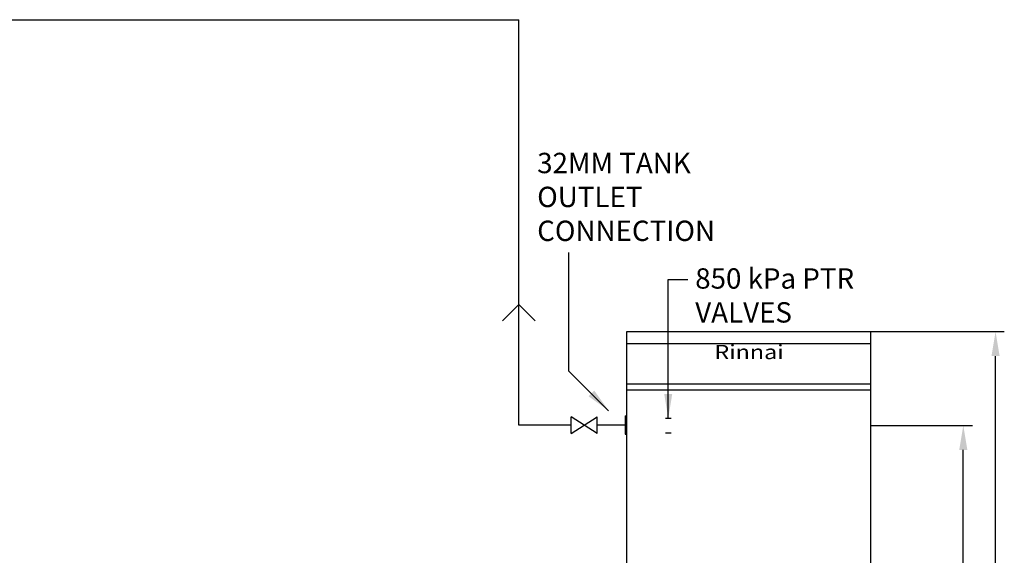
# Model space of a CAD drawing. Units: millimetres. Extents: x -197 to 9576, y -367 to 3416.
# Drawn here: x 2643 to 5064, y 1982 to 3298 of the extents above; entities that cross this region are included whole.
import ezdxf

# ---------------------------------------------------------------- set-up
doc = ezdxf.new("R2010")
doc.units = ezdxf.units.MM
for name, color, linetype in [('H-TEXT', 5, 'Continuous'), ('HD200e', 10, 'Continuous'), ('hw_new', 1, 'Continuous'), ('hw_new_misc', 10, 'Continuous'), ('Tank 315l', 6, 'Continuous')]:
    doc.layers.add(name, color=color, linetype=linetype)
doc.styles.add('Rinnai', font='romans.shx')
doc.styles.add('THCS', font='iso3098b')
doc.dimstyles.new('ISO-25', dxfattribs={"dimtxt": 2.5, "dimasz": 2.5, "dimexe": 1.25, "dimexo": 0.625, "dimtad": 1, "dimtxsty": 'Standard', "dimcen": 2.5, "dimadec": 0, "dimazin": 0, "dimtfac": 1, "dimtmove": 0, "dimatfit": 3, "dimfxl": 1, "dimarcsym": 0})

msp = doc.modelspace()

# ---------------------------------------------------------------- linework, layer by layer
at = {"layer": 'H-TEXT', "color": 8}
for p, q in [((4736.3, 2531.6), (5064.2, 2531.6)), ((5042.7, 451.9), (5042.7, 2471.6)), ((4736.3, 2300.7), (4986.4, 2300.7)), ((4963.4, 451.7), (4963.4, 2240.7))]:
    msp.add_line(p, q, dxfattribs=at)
for points in [[(5032.7, 2471.6), (5052.7, 2471.6), (5042.7, 2531.6)], [(4953.4, 2240.7), (4973.4, 2240.7), (4963.4, 2300.7)]]:
    msp.add_solid(points, dxfattribs=at)
at = {"layer": 'HD200e'}
for p, q in [((4063.1, 2281.3), (3999.3, 2322.3)), ((3999.3, 2281.3), (4063.1, 2322.3)), ((3999.3, 2281.3), (3999.3, 2322.3)), ((4063.1, 2281.3), (4063.1, 2322.3))]:
    msp.add_line(p, q, dxfattribs=at)
at = {"layer": 'hw_new'}
for p, q in [((3870.6, 2301.8), (3870.6, 3298.2)), ((3999.3, 2301.8), (3870.6, 2301.8)), ((4131.8, 2301.8), (4063.1, 2301.8))]:
    msp.add_line(p, q, dxfattribs=at)
at = {"layer": 'hw_new', "linetype": 'ByBlock'}
msp.add_lwpolyline([(3830.6, 2558.1), (3870.6, 2598.1), (3910.6, 2558.1)], dxfattribs=at)
at = {"layer": 'hw_new_misc'}
msp.add_line((-141.2, 3298.2), (3870.6, 3298.2), dxfattribs=at)
at = {"layer": 'Tank 315l'}
for p, q in [((4136.3, 451.7), (4136.3, 2531.7)), ((4136.3, 2531.7), (4736.3, 2531.7)), ((4736.3, 451.7), (4736.3, 2531.7)), ((4736.7, 2501.7), (4136.3, 2501.7)), ((4736.3, 2402.3), (4136.3, 2402.3)), ((4736.3, 2387.3), (4136.3, 2387.3)), ((4131.8, 2324.3), (4131.8, 2279.3)), ((4131.8, 2324.3), (4136.3, 2324.3)), ((4231, 2318.5), (4244.9, 2318.5)), ((4131.8, 2279.3), (4136.3, 2279.3)), ((4231, 2283.2), (4244.9, 2283.2))]:
    msp.add_line(p, q, dxfattribs=at)

# ---------------------------------------------------------------- texts
at = {"layer": 'H-TEXT', "char_height": 50, "width": 455.276, "attachment_point": 1, "style": 'Rinnai'}
for s, insert in [('{32MM TANK OUTLET CONNECTION}', (3915.8, 2971)), ('850 kPa PTR VALVES', (4304.3, 2687.2))]:
    msp.add_mtext(s, dxfattribs=dict(at, insert=insert))
at = {"layer": 'Tank 315l', "insert": (4351.6, 2463.9), "char_height": 35, "width": 158.852, "attachment_point": 7, "style": 'THCS'}
msp.add_mtext('{\\fTimes New Roman|b1|i0|c0|p18;\\W1.2;Rinnai}', dxfattribs=at)

# ---------------------------------------------------------------- leaders
at = {"layer": 'H-TEXT', "color": 7, "linetype": 'Continuous'}
for points in [[(4091.5, 2337.3), (3993.9, 2434.8), (3993.9, 2726)], [(4238, 2318.5), (4238, 2659.6), (4286, 2659.6)]]:
    msp.add_leader(points, dimstyle='ISO-25', override={"dimscale": 20, "dimtxt": 2, "dimasz": 3, "dimgap": 0.625, "dimtad": 0, "dimdec": 0, "dimtdec": 0}, dxfattribs=at)

doc.saveas('drawing.dxf')
